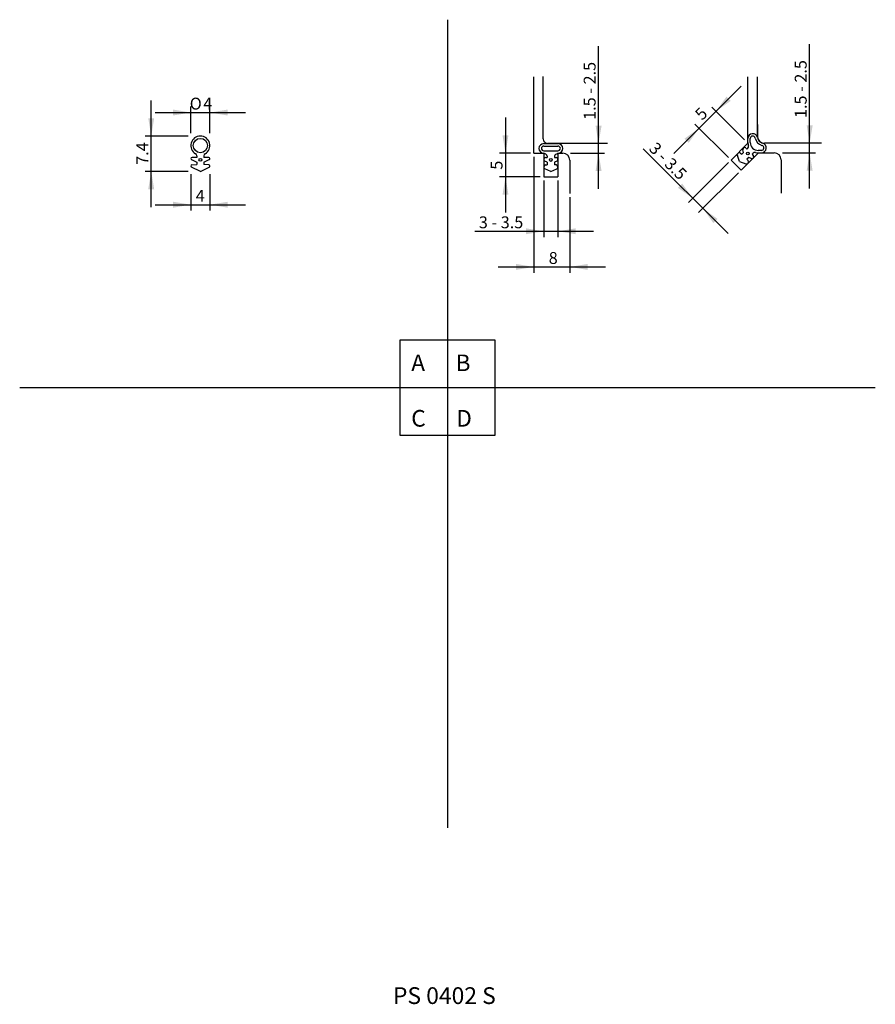
# Model space of a CAD drawing. Units: millimetres. Extents: x 18 to 198, y 41 to 248.
import ezdxf
from ezdxf.enums import TextEntityAlignment as Align

# ---------------------------------------------------------------- set-up
doc = ezdxf.new("R2010")
doc.units = ezdxf.units.MM
for name, color, linetype in [('DV1_Grundebene', 7, 'Continuous'), ('DV1_Profil', 7, 'Continuous'), ('DV2_Grundebene', 7, 'Continuous'), ('DV2_Profil', 7, 'Continuous'), ('DV2_Standard', 7, 'Continuous'), ('Profil', 7, 'Continuous'), ('Standard', 7, 'Continuous')]:
    doc.layers.add(name, color=color, linetype=linetype)
doc.styles.add('SEACAD_Arial', font='arial.ttf')
doc.styles.add('SEACAD_Solid_Edge_ANSI1_Symbols', font='semeca1.ttf')
doc.dimstyles.new('E-Katalog', dxfattribs={"dimtxt": 2.5, "dimasz": 3.75, "dimexe": 1.25, "dimexo": 0.75, "dimtad": 1, "dimtxsty": 'SEACAD_Arial', "dimblk1": '_SE_FILLED', "dimblk2": '_SE_FILLED', "dimsah": 1, "dimcen": 1.25, "dimadec": 0, "dimazin": 0, "dimtfac": 0.7, "dimtdec": 3, "dimtmove": 0, "dimatfit": 3, "dimfxl": 1, "dimarcsym": 0})

# ---------------------------------------------------------------- blocks, each defined once
blk = doc.blocks.new('_GROUP-23')
at = {"layer": 'Profil', "color": 7, "linetype": 'Continuous'}
for p, q in [((0.14, 2.46), (1.25, 1.94)), ((1.25, 2.93), (0.25, 2.93)), ((1.25, 3.27), (1.25, 2.93)), ((2.75, 3.27), (2.75, 2.93)), ((3.75, 2.93), (2.75, 2.93)), ((2.75, 1.94), (3.86, 2.46)), ((2, 0), (0.14, 0.87)), ((0.23, 1.34), (1.25, 1.43)), ((1.25, 1.94), (1.25, 1.43)), ((2, 0), (3.86, 0.87)), ((2.75, 1.94), (2.75, 1.43)), ((3.77, 1.34), (2.75, 1.43))]:
    blk.add_line(p, q, dxfattribs=at)
for centre, radius in [((2, 5.43), 1.5), ((2, 2.42), 0.3)]:
    blk.add_circle(centre, radius, dxfattribs=at)
for centre, radius, start, end in [((2, 5.43), 2, 300, 240), ((0.25, 2.68), 0.25, 90, 245), ((0.75, 3.27), 0.5, 0, 60), ((3.25, 3.27), 0.5, 120, 180), ((3.75, 2.68), 0.25, 295, 90), ((0.25, 1.09), 0.25, 95, 245), ((3.75, 1.09), 0.25, 295, 85)]:
    blk.add_arc(centre, radius, start, end, dxfattribs=at)
blk = doc.blocks.new('DMBLK19')
at = {"layer": 'Standard', "linetype": 'Continuous'}
for points in [[(50.39, 229.57), (50.39, 228.32), (54.14, 228.94)], [(61.89, 229.57), (58.14, 228.94), (61.89, 228.32)]]:
    blk.add_hatch(color=7, dxfattribs=at).paths.add_polyline_path(points)
at = {"layer": 'Standard', "color": 7, "linetype": 'Continuous'}
for p, q in [((54.14, 224.6), (54.14, 230.19)), ((58.14, 224.59), (58.14, 230.19)), ((46.64, 228.94), (65.64, 228.94))]:
    blk.add_line(p, q, dxfattribs=at)
for s, style, p in [('O', 'SEACAD_Solid_Edge_ANSI1_Symbols', (53.9, 232.07)), ('4', 'SEACAD_Arial', (56.75, 232.07))]:
    blk.add_text(s, height=2.5, dxfattribs=dict(at, style=style)).set_placement(p, align=Align.TOP_LEFT)
blk = doc.blocks.new('_SE_FILLED')
at = {"color": 0}
blk.add_line((0, 0), (-1, 0), dxfattribs=at)
blk.add_solid([(0, 0), (-1, -0.1665), (-1, 0.1665), (0, 0)], dxfattribs=at)
blk = doc.blocks.new('DMBLK20')
at = {"layer": 'Standard', "linetype": 'Continuous'}
for points in [[(45.18, 227.75), (45.81, 224), (46.43, 227.75)], [(45.18, 212.82), (46.43, 212.82), (45.81, 216.57)]]:
    blk.add_hatch(color=7, dxfattribs=at).paths.add_polyline_path(points)
at = {"layer": 'Standard', "color": 7, "linetype": 'Continuous'}
for p, q in [((45.81, 209.07), (45.81, 231.5)), ((53.54, 224), (44.56, 224)), ((53.54, 216.57), (44.56, 216.57))]:
    blk.add_line(p, q, dxfattribs=at)
at = {"layer": 'Standard', "color": 7, "linetype": 'Continuous', "style": 'SEACAD_Arial'}
blk.add_text('7.4', height=2.5, rotation=90, dxfattribs=at).set_placement((42.68, 217.95), align=Align.TOP_LEFT)
blk = doc.blocks.new('DMBLK21')
at = {"layer": 'Standard', "linetype": 'Continuous'}
for points in [[(50.39, 208.93), (54.14, 209.56), (50.39, 210.18)], [(61.89, 208.93), (61.89, 210.18), (58.14, 209.56)]]:
    blk.add_hatch(color=7, dxfattribs=at).paths.add_polyline_path(points)
at = {"layer": 'Standard', "color": 7, "linetype": 'Continuous'}
for p, q in [((54.14, 215.96), (54.14, 208.31)), ((58.14, 215.96), (58.14, 208.31)), ((46.64, 209.56), (65.64, 209.56))]:
    blk.add_line(p, q, dxfattribs=at)
at = {"layer": 'Standard', "color": 7, "linetype": 'Continuous', "style": 'SEACAD_Arial'}
blk.add_text('4', height=2.5, dxfattribs=at).set_placement((55.16, 212.68), align=Align.TOP_LEFT)
blk = doc.blocks.new('SE')
at = {"layer": 'DV1_Grundebene', "color": 7, "linetype": 'Continuous'}
for p, q in [((171.22, 222.47), (171.22, 236.47)), ((173.22, 223.97), (173.22, 236.47)), ((173.22, 226.41), (173.22, 223.97)), ((171.22, 222.47), (167.69, 218.94)), ((171.22, 222.66), (171.22, 223.48)), ((171.72, 222.66), (171.72, 223.48)), ((186.72, 222.47), (174.72, 222.47)), ((169.5, 218.63), (169.03, 219.93)), ((169.71, 220.4), (169.98, 220.17)), ((173.47, 220.47), (169.81, 216.81)), ((170.34, 220.53), (169.98, 220.17)), ((170.34, 220.53), (170.15, 221.07)), ((170.79, 221.48), (171.04, 221.23)), ((171.23, 221.42), (171.04, 221.23)), ((172.36, 220.42), (172.1, 220.17)), ((172.1, 220.17), (172.36, 219.92)), ((174.06, 220.97), (173.42, 220.97)), ((173.42, 220.47), (174.06, 220.47)), ((173.47, 220.47), (176.72, 220.47)), ((167.69, 218.94), (169.81, 216.81)), ((169.5, 218.63), (170.8, 218.15)), ((171.4, 219.47), (171.04, 219.11)), ((171.27, 218.83), (171.04, 219.11)), ((171.95, 219.27), (171.4, 219.47)), ((178.22, 218.97), (178.22, 211.97))]:
    blk.add_line(p, q, dxfattribs=at)
for centre, radius, start, end in [((172.25, 223.48), 1.02, 11.258, 180), ((172.25, 223.48), 0.524, 11.258, 180), ((174.72, 223.97), 1.5, 180, 270), ((174.72, 223.97), 1.5, 191.258, 254.7885), ((170.51, 221.21), 0.392, 45, 200), ((173.42, 222.66), 2.19, 180, 199.3929), ((170.88, 221.77), 0.5, 315, 19.3929), ((173.42, 222.66), 1.69, 180, 270), ((174.72, 223.97), 2, 191.258, 254.7885), ((174.06, 221.52), 1.04, 270, 74.7885), ((174.06, 221.52), 0.545, 270, 74.7885), ((169.43, 220.07), 0.428, 50, 200), ((172.08, 219.64), 0.392, 250, 45), ((172.71, 220.07), 0.5, 74.7286, 135), ((173.42, 222.66), 2.19, 254.7286, 270), ((176.72, 218.97), 1.5, 0, 90), ((170.95, 218.56), 0.428, 250, 40)]:
    blk.add_arc(centre, radius, start, end, dxfattribs=at)
at = {"layer": 'DV1_Profil', "color": 7, "linetype": 'Continuous'}
blk.add_circle((171.22, 220.34), 0.3, dxfattribs=at)
blk = doc.blocks.new('DMBLK22')
at = {"layer": 'Standard', "linetype": 'Continuous'}
for points in [[(184.84, 226.22), (183.59, 226.22), (184.21, 222.47)], [(184.84, 216.72), (184.21, 220.47), (183.59, 216.72)]]:
    blk.add_hatch(color=7, dxfattribs=at).paths.add_polyline_path(points)
at = {"layer": 'Standard', "color": 7, "linetype": 'Continuous'}
for p, q in [((184.21, 212.97), (184.21, 243.29)), ((178.53, 220.47), (185.46, 220.47))]:
    blk.add_line(p, q, dxfattribs=at)
at = {"layer": 'Standard', "color": 7, "linetype": 'Continuous', "style": 'SEACAD_Arial'}
blk.add_text('1.5 - 2.5', height=2.5, rotation=90, dxfattribs=at).set_placement((181.09, 227.79), align=Align.TOP_LEFT)
blk = doc.blocks.new('DMBLK23')
at = {"layer": 'Standard', "linetype": 'Continuous'}
for points in [[(166.72, 232.28), (164.51, 229.18), (167.61, 231.39)], [(157.89, 223.44), (158.77, 222.55), (160.98, 225.65)]]:
    blk.add_hatch(color=7, dxfattribs=at).paths.add_polyline_path(points)
at = {"layer": 'Standard', "color": 7, "linetype": 'Continuous'}
for p, q in [((169.82, 234.48), (155.68, 220.34)), ((170.53, 223.17), (163.63, 230.07)), ((167.16, 219.47), (160.1, 226.53))]:
    blk.add_line(p, q, dxfattribs=at)
at = {"layer": 'Standard', "color": 7, "linetype": 'Continuous', "style": 'SEACAD_Arial'}
blk.add_text('5', height=2.5, rotation=45, dxfattribs=at).set_placement((159.85, 228.93), align=Align.TOP_LEFT)
blk = doc.blocks.new('DMBLK24')
at = {"layer": 'Standard', "linetype": 'Continuous'}
for points in [[(156.55, 213.1), (159.64, 210.89), (157.43, 213.98)], [(163.98, 205.68), (164.86, 206.56), (161.77, 208.77)]]:
    blk.add_hatch(color=7, dxfattribs=at).paths.add_polyline_path(points)
at = {"layer": 'Standard', "color": 7, "linetype": 'Continuous'}
for p, q in [((149.2, 221.33), (167.07, 203.47)), ((167.16, 218.41), (158.76, 210.01)), ((169.28, 216.28), (160.88, 207.89))]:
    blk.add_line(p, q, dxfattribs=at)
at = {"layer": 'Standard', "color": 7, "linetype": 'Continuous', "style": 'SEACAD_Arial'}
blk.add_text('3 - 3.5', height=2.5, rotation=315, dxfattribs=at).set_placement((152.03, 222.93), align=Align.TOP_LEFT)
blk = doc.blocks.new('SE1')
at = {"layer": 'DV2_Grundebene', "color": 7, "linetype": 'Continuous'}
for p, q in [((126.22, 220.4), (126.22, 236.45)), ((128.22, 223.4), (128.22, 236.52)), ((141.72, 222.4), (129.14, 222.4)), ((126.22, 220.4), (128.31, 220.4)), ((128.31, 220.4), (128.31, 215.4)), ((129.06, 219.74), (129.06, 219.48)), ((130.56, 219.74), (130.56, 219.48)), ((131.31, 220.4), (131.31, 215.4)), ((131.31, 220.4), (132.31, 220.4)), ((129.06, 218.48), (128.54, 218.73)), ((128.7, 219.48), (129.06, 219.48)), ((128.7, 217.94), (129.06, 217.97)), ((129.06, 218.48), (129.06, 217.97)), ((130.56, 219.48), (130.92, 219.48)), ((131.08, 218.73), (130.56, 218.48)), ((130.56, 218.48), (130.56, 217.97)), ((130.92, 217.94), (130.56, 217.97)), ((133.81, 218.9), (133.81, 211.9)), ((128.31, 215.4), (131.31, 215.4)), ((129.81, 216.54), (128.56, 217.13)), ((129.81, 216.54), (131.06, 217.13))]:
    blk.add_line(p, q, dxfattribs=at)
for centre, radius, start, end in [((129.22, 223.4), 1, 180, 270), ((128.56, 219.74), 0.5, 0, 64.3929), ((131.06, 219.74), 0.5, 115.6071, 180), ((128.7, 219.08), 0.392, 90, 245), ((128.74, 217.52), 0.428, 95, 245), ((130.92, 219.08), 0.392, 295, 90), ((130.88, 217.52), 0.428, 295, 85)]:
    blk.add_arc(centre, radius, start, end, dxfattribs=at)
at = {"layer": 'DV2_Profil', "color": 7, "linetype": 'Continuous'}
blk.add_circle((129.81, 218.97), 0.3, dxfattribs=at)
at = {"layer": 'DV2_Standard', "color": 7, "linetype": 'Continuous'}
for p, q in [((128.31, 222.4), (131.31, 222.4)), ((128.31, 221.9), (131.31, 221.9)), ((128.31, 220.9), (131.31, 220.9)), ((128.78, 220.19), (128.31, 220.4))]:
    blk.add_line(p, q, dxfattribs=at)
for centre, radius, start, end in [((128.31, 221.4), 1, 90, 270), ((128.31, 221.4), 0.5, 90, 270), ((131.31, 221.4), 1, 270, 90), ((131.31, 221.4), 0.5, 270, 90), ((130.28, 222.05), 1.94, 286.7669, 301.9187), ((132.31, 218.9), 1.5, 0, 90), ((131.06, 220.02), 1, 284.3879, 284.4775)]:
    blk.add_arc(centre, radius, start, end, dxfattribs=at)
blk = doc.blocks.new('DMBLK25')
at = {"layer": 'Standard', "linetype": 'Continuous'}
for points in [[(140.47, 226.15), (139.22, 226.15), (139.84, 222.4)], [(140.47, 216.65), (139.84, 220.4), (139.22, 216.65)]]:
    blk.add_hatch(color=7, dxfattribs=at).paths.add_polyline_path(points)
at = {"layer": 'Standard', "color": 7, "linetype": 'Continuous'}
for p, q in [((139.84, 212.9), (139.84, 242.91)), ((133.92, 220.4), (141.09, 220.4))]:
    blk.add_line(p, q, dxfattribs=at)
at = {"layer": 'Standard', "color": 7, "linetype": 'Continuous', "style": 'SEACAD_Arial'}
blk.add_text('1.5 - 2.5', height=2.5, rotation=90, dxfattribs=at).set_placement((136.72, 227.41), align=Align.TOP_LEFT)
blk = doc.blocks.new('DMBLK26')
at = {"layer": 'Standard', "linetype": 'Continuous'}
for points in [[(124.56, 203.35), (128.31, 203.97), (124.56, 204.6)], [(135.06, 203.35), (135.06, 204.6), (131.31, 203.97)]]:
    blk.add_hatch(color=7, dxfattribs=at).paths.add_polyline_path(points)
at = {"layer": 'Standard', "color": 7, "linetype": 'Continuous'}
for p, q in [((128.31, 214.65), (128.31, 202.72)), ((131.31, 214.65), (131.31, 202.72)), ((113.8, 203.97), (138.81, 203.97))]:
    blk.add_line(p, q, dxfattribs=at)
at = {"layer": 'Standard', "color": 7, "linetype": 'Continuous', "style": 'SEACAD_Arial'}
blk.add_text('3 - 3.5', height=2.5, dxfattribs=at).set_placement((114.67, 207.1), align=Align.TOP_LEFT)
blk = doc.blocks.new('DMBLK27')
at = {"layer": 'Standard', "linetype": 'Continuous'}
for points in [[(119.65, 224.15), (120.27, 220.4), (120.9, 224.15)], [(119.65, 211.65), (120.9, 211.65), (120.27, 215.4)]]:
    blk.add_hatch(color=7, dxfattribs=at).paths.add_polyline_path(points)
at = {"layer": 'Standard', "color": 7, "linetype": 'Continuous'}
for p, q in [((120.27, 227.9), (120.27, 207.9)), ((125.54, 220.4), (119.02, 220.4)), ((127.56, 215.4), (119.02, 215.4))]:
    blk.add_line(p, q, dxfattribs=at)
at = {"layer": 'Standard', "color": 7, "linetype": 'Continuous', "style": 'SEACAD_Arial'}
blk.add_text('5', height=2.5, rotation=90, dxfattribs=at).set_placement((117.15, 216.92), align=Align.TOP_LEFT)
blk = doc.blocks.new('DMBLK28')
at = {"layer": 'Standard', "linetype": 'Continuous'}
for points in [[(122.47, 195.85), (126.22, 196.47), (122.47, 197.1)], [(137.56, 195.85), (137.56, 197.1), (133.81, 196.47)]]:
    blk.add_hatch(color=7, dxfattribs=at).paths.add_polyline_path(points)
at = {"layer": 'Standard', "color": 7, "linetype": 'Continuous'}
for p, q in [((126.22, 219.65), (126.22, 195.22)), ((133.81, 211.15), (133.81, 195.22)), ((118.72, 196.47), (141.31, 196.47))]:
    blk.add_line(p, q, dxfattribs=at)
at = {"layer": 'Standard', "color": 7, "linetype": 'Continuous', "style": 'SEACAD_Arial'}
blk.add_text('8', height=2.5, dxfattribs=at).set_placement((129.36, 199.6), align=Align.TOP_LEFT)

msp = doc.modelspace()

# ---------------------------------------------------------------- linework, layer by layer
at = {"layer": 'Standard', "color": 7, "linetype": 'Continuous'}
for p, q in [((108.085, 248.47), (108.085, 78.497)), ((118.085, 181.086), (98.085, 181.086)), ((98.085, 181.086), (98.085, 161.086)), ((118.085, 161.086), (118.085, 181.086)), ((18.157, 171.086), (198.013, 171.086)), ((98.085, 161.086), (118.085, 161.086))]:
    msp.add_line(p, q, dxfattribs=at)

# ---------------------------------------------------------------- block references
at = {"layer": 'Profil', "color": 7}
msp.add_blockref('_GROUP-23', (54.141, 216.572), dxfattribs=at)
at = {"layer": 'Standard'}
for name in ['SE1', 'SE']:
    msp.add_blockref(name, (0, 0), dxfattribs=at)

# ---------------------------------------------------------------- texts
at = {"layer": 'Standard', "attachment_point": 1}
for s, insert, char_height, width in [('{\\fArial|b0||i0||c0|p34;\\C7;\\H3.5;\\W1.;A      B\\P}{\\fArial|b0||i0||c0|p34;\\C7;\\H3.5;\\W1.;\\P}{\\fArial|b0||i0||c0|p34;\\C7;\\H3.5;\\W1.;C      D}', (100.461, 178.053), 3.5, 16.03886), ('{\\fArial|b1||i0||c0|p34;\\C7;\\H3.527777778;\\W1.;\\T1.;PS 0402 S}', (96.614, 44.978), 3.52778, 25.26674)]:
    msp.add_mtext(s, dxfattribs=dict(at, insert=insert, char_height=char_height, width=width))

# ---------------------------------------------------------------- dimensions: what is measured, and where the dimension line sits
at = {"layer": 'Standard', "color": 7, "linetype": 'Continuous'}
for base, p1, p2, angle, text, override, picture, middle, dimtype in [((139.84, 222.402), (132.311, 220.402), (141.725, 222.402), 90, '\\A1;1.5 - 2.5 {}', {"dimdec": 0}, 'DMBLK25', (139.84, 226.53), 160), ((45.806, 216.572), (56.141, 216.572), (56.141, 224.003), 90, '\\A1;7.4 {}', {"dimdec": 1}, 'DMBLK20', (45.806, 221.271), 161), ((120.271, 220.402), (128.311, 220.402), (128.311, 215.402), 270, '\\A1;<>', {"dimdec": 0}, 'DMBLK27', (120.271, 217.902), 161), ((54.144, 209.558), (54.144, 217.707), (58.137, 217.707), 360, '\\A1;<>', {"dimdec": 0}, 'DMBLK21', (56.141, 209.558), 161)]:
    dim = msp.add_linear_dim(base=base, p1=p1, p2=p2, angle=angle, text=text, dimstyle='E-Katalog', override=override, dxfattribs=at)
    dim.commit()
    dim.dimension.update_dxf_attribs({"geometry": picture, "text_midpoint": middle, "dimtype": dimtype})
for base, p1, p2, angle, text, picture, middle, dimtype in [((184.215, 222.471), (176.725, 220.471), (174.725, 222.471), 90, '\\A1;1.5 - 2.5 {}', 'DMBLK22', (184.215, 226.914), 160), ((164.514, 229.182), (171.225, 222.471), (167.689, 218.936), 225, '\\A1;<>', 'DMBLK23', (162.747, 227.414), 161), ((54.141, 228.943), (54.141, 222.003), (58.141, 222.003), 0, '\\A1;%%C4 {}', 'DMBLK19', (57.176, 228.943), 161), ((159.644, 210.891), (167.689, 218.936), (169.811, 216.814), 315, '\\A1;3 - 3.5 {}', 'DMBLK24', (158.708, 211.827), 161), ((128.311, 203.972), (128.311, 215.402), (131.311, 215.402), 0, '\\A1;3 - 3.5 {}', 'DMBLK26', (127.242, 203.972), 161)]:
    dim = msp.add_linear_dim(base=base, p1=p1, p2=p2, angle=angle, text=text, dimstyle='E-Katalog', dxfattribs=at)
    dim.commit()
    dim.dimension.update_dxf_attribs({"geometry": picture, "text_midpoint": middle, "dimtype": dimtype})
dim = msp.add_linear_dim(base=(133.811, 196.472), p1=(126.225, 220.402), p2=(133.811, 211.902), text='\\A1;8 {}', dimstyle='E-Katalog', dxfattribs=at)
dim.commit()
dim.dimension.update_dxf_attribs({"geometry": 'DMBLK28', "text_midpoint": (131.209, 196.472), "dimtype": 160})

doc.saveas('drawing.dxf')
